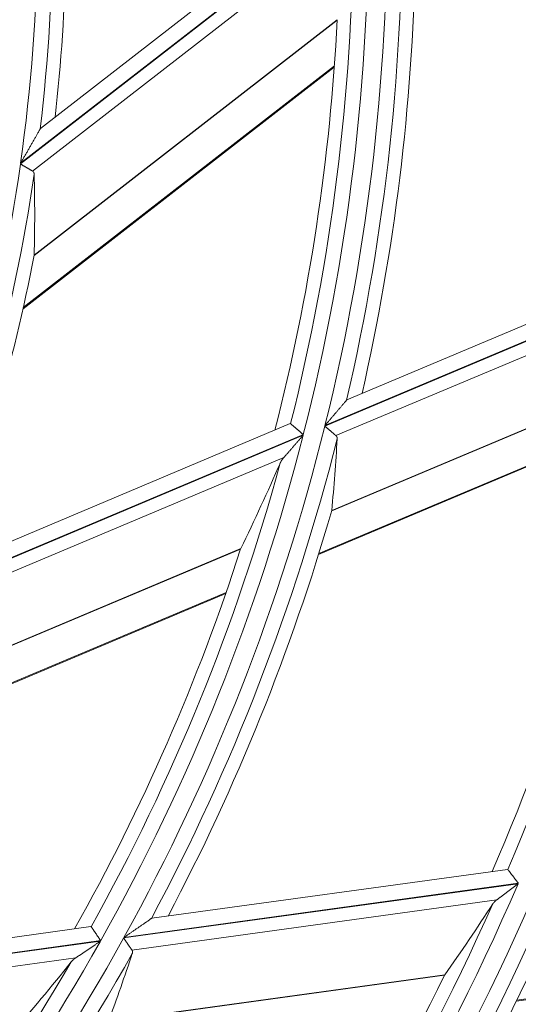
# Model space of a CAD drawing. Units: millimetres. Extents: x 0 to 8435, y 0 to 6016.
# Drawn here: x 2278 to 2294, y 3430 to 3462 of the extents above; entities that cross this region are included whole.
import ezdxf

# ---------------------------------------------------------------- set-up
doc = ezdxf.new("R2010")
doc.units = ezdxf.units.MM
doc.layers.add('LG-Product', color=3, linetype='Continuous')

msp = doc.modelspace()

# ---------------------------------------------------------------- linework, layer by layer
at = {"layer": 'LG-Product', "color": 3, "linetype": 'Continuous', "lineweight": 18}
for p, q in [((2277.842, 3457.379), (2289.29, 3466.268)), ((2289.29, 3466.289), (2277.845, 3457.402)), ((2288.782, 3466.527), (2278.499, 3458.543)), ((2288.864, 3465.393), (2278.243, 3457.146)), ((2278.294, 3454.367), (2288.27, 3462.113)), ((2288.272, 3462.129), (2278.295, 3454.382)), ((2277.928, 3452.613), (2288.175, 3460.57)), ((2277.937, 3452.654), (2288.178, 3460.606)), ((2278.493, 3458.533), (2278.502, 3458.545)), ((2299.489, 3454.204), (2288.588, 3449.615)), ((2287.864, 3448.751), (2299.945, 3453.837)), ((2299.948, 3453.855), (2287.869, 3448.77)), ((2299.405, 3453.142), (2288.229, 3448.438)), ((2288.09, 3445.964), (2298.386, 3450.298)), ((2298.391, 3450.313), (2288.092, 3445.977)), ((2288.581, 3449.608), (2288.591, 3449.617)), ((2286.728, 3448.833), (2274.729, 3443.782)), ((2286.729, 3448.833), (2286.737, 3448.832)), ((2287.657, 3444.522), (2298.105, 3448.92)), ((2287.667, 3444.556), (2298.112, 3448.952)), ((2273.793, 3442.827), (2287.152, 3448.451)), ((2287.157, 3448.471), (2273.802, 3442.849)), ((2286.514, 3447.716), (2274.12, 3442.498)), ((2273.45, 3439.801), (2285.091, 3444.701)), ((2285.097, 3444.717), (2273.455, 3439.816)), ((2272.643, 3438.202), (2284.6, 3443.236)), ((2272.663, 3438.239), (2284.612, 3443.27)), ((2293.881, 3434.159), (2282.164, 3432.547)), ((2293.882, 3434.159), (2293.889, 3434.156)), ((2281.241, 3431.9), (2294.227, 3433.685)), ((2294.234, 3433.702), (2281.25, 3431.917)), ((2293.525, 3433.154), (2281.512, 3431.503)), ((2282.155, 3432.542), (2282.167, 3432.548)), ((2280.164, 3432.273), (2267.267, 3430.499)), ((2280.165, 3432.273), (2280.173, 3432.27)), ((2266.116, 3429.82), (2280.475, 3431.794)), ((2280.485, 3431.812), (2266.13, 3429.838)), ((2279.669, 3431.249), (2266.347, 3429.417)), ((2294.174, 3429.825), (2304.661, 3431.267)), ((2294.188, 3429.854), (2304.673, 3431.296)), ((2280.738, 3429.149), (2291.805, 3430.671)), ((2291.813, 3430.684), (2280.743, 3429.162))]:
    msp.add_line(p, q, dxfattribs=at)
for points in [[(2288.271, 3462.127), (2288.271, 3462.127), (2288.271, 3462.127), (2288.271, 3462.126), (2288.271, 3462.126), (2288.271, 3462.126), (2288.271, 3462.126), (2288.271, 3462.126), (2288.271, 3462.126), (2288.271, 3462.126), (2288.271, 3462.126), (2288.271, 3462.126), (2288.271, 3462.126), (2288.271, 3462.126), (2288.271, 3462.126), (2288.271, 3462.126), (2288.271, 3462.126), (2288.271, 3462.126), (2288.271, 3462.125), (2288.271, 3462.125), (2288.271, 3462.125), (2288.271, 3462.125), (2288.271, 3462.125), (2288.271, 3462.125), (2288.271, 3462.125), (2288.271, 3462.125), (2288.271, 3462.125), (2288.271, 3462.125), (2288.271, 3462.125), (2288.271, 3462.125), (2288.271, 3462.125), (2288.271, 3462.125), (2288.271, 3462.125), (2288.271, 3462.124), (2288.271, 3462.124), (2288.271, 3462.124), (2288.271, 3462.124), (2288.271, 3462.124), (2288.271, 3462.124), (2288.271, 3462.124), (2288.271, 3462.124), (2288.271, 3462.124), (2288.271, 3462.124), (2288.271, 3462.124), (2288.271, 3462.124), (2288.271, 3462.124), (2288.271, 3462.124), (2288.271, 3462.124), (2288.271, 3462.123), (2288.271, 3462.123), (2288.271, 3462.123)], [(2277.845, 3457.402), (2277.86, 3457.427), (2277.874, 3457.451), (2277.888, 3457.476), (2277.903, 3457.501), (2277.917, 3457.526), (2277.931, 3457.551), (2277.946, 3457.575), (2277.96, 3457.6), (2277.974, 3457.625), (2277.988, 3457.649), (2278.002, 3457.674), (2278.017, 3457.698), (2278.031, 3457.723), (2278.045, 3457.748), (2278.059, 3457.772), (2278.073, 3457.797), (2278.087, 3457.821), (2278.101, 3457.845), (2278.115, 3457.87), (2278.129, 3457.894), (2278.143, 3457.919), (2278.157, 3457.943), (2278.171, 3457.967), (2278.185, 3457.991), (2278.199, 3458.016), (2278.212, 3458.04), (2278.226, 3458.064), (2278.24, 3458.088), (2278.254, 3458.112), (2278.267, 3458.136), (2278.281, 3458.16), (2278.294, 3458.183), (2278.308, 3458.207), (2278.321, 3458.23), (2278.334, 3458.253), (2278.347, 3458.276), (2278.36, 3458.299), (2278.373, 3458.321), (2278.385, 3458.343), (2278.398, 3458.365), (2278.41, 3458.386), (2278.421, 3458.406), (2278.433, 3458.426), (2278.444, 3458.446), (2278.454, 3458.464), (2278.464, 3458.482), (2278.473, 3458.497), (2278.481, 3458.512), (2278.488, 3458.524), (2278.493, 3458.533)], [(2278.243, 3457.146), (2278.238, 3457.149), (2278.233, 3457.152), (2278.227, 3457.155), (2278.221, 3457.158), (2278.216, 3457.162), (2278.21, 3457.165), (2278.203, 3457.169), (2278.197, 3457.172), (2278.191, 3457.176), (2278.184, 3457.18), (2278.177, 3457.184), (2278.171, 3457.188), (2278.164, 3457.192), (2278.156, 3457.196), (2278.149, 3457.2), (2278.142, 3457.205), (2278.134, 3457.209), (2278.126, 3457.214), (2278.118, 3457.218), (2278.111, 3457.223), (2278.103, 3457.227), (2278.095, 3457.232), (2278.086, 3457.237), (2278.078, 3457.242), (2278.07, 3457.247), (2278.061, 3457.251), (2278.053, 3457.256), (2278.044, 3457.261), (2278.036, 3457.266), (2278.027, 3457.271), (2278.018, 3457.277), (2278.009, 3457.282), (2278, 3457.287), (2277.991, 3457.292), (2277.982, 3457.298), (2277.973, 3457.303), (2277.964, 3457.308), (2277.954, 3457.314), (2277.945, 3457.319), (2277.936, 3457.324), (2277.927, 3457.33), (2277.917, 3457.335), (2277.908, 3457.34), (2277.899, 3457.346), (2277.889, 3457.351), (2277.88, 3457.357), (2277.87, 3457.362), (2277.861, 3457.368), (2277.851, 3457.373), (2277.842, 3457.379)], [(2278.295, 3457.041), (2278.295, 3457.044), (2278.294, 3457.047), (2278.294, 3457.049), (2278.294, 3457.052), (2278.294, 3457.055), (2278.294, 3457.057), (2278.293, 3457.06), (2278.293, 3457.062), (2278.293, 3457.065), (2278.292, 3457.067), (2278.292, 3457.07), (2278.291, 3457.072), (2278.291, 3457.075), (2278.29, 3457.077), (2278.29, 3457.08), (2278.289, 3457.082), (2278.289, 3457.084), (2278.288, 3457.087), (2278.287, 3457.089), (2278.286, 3457.091), (2278.286, 3457.094), (2278.285, 3457.096), (2278.284, 3457.098), (2278.283, 3457.1), (2278.282, 3457.102), (2278.281, 3457.105), (2278.28, 3457.107), (2278.279, 3457.109), (2278.278, 3457.111), (2278.276, 3457.113), (2278.275, 3457.115), (2278.274, 3457.117), (2278.273, 3457.119), (2278.271, 3457.121), (2278.27, 3457.122), (2278.268, 3457.124), (2278.267, 3457.126), (2278.265, 3457.128), (2278.264, 3457.129), (2278.262, 3457.131), (2278.261, 3457.133), (2278.259, 3457.134), (2278.257, 3457.136), (2278.255, 3457.137), (2278.253, 3457.139), (2278.251, 3457.14), (2278.249, 3457.142), (2278.247, 3457.143), (2278.245, 3457.144), (2278.243, 3457.146)], [(2278.295, 3454.377), (2278.295, 3454.377), (2278.295, 3454.377), (2278.295, 3454.378), (2278.295, 3454.378), (2278.295, 3454.378), (2278.295, 3454.378), (2278.295, 3454.378), (2278.295, 3454.378), (2278.295, 3454.378), (2278.295, 3454.378), (2278.295, 3454.378), (2278.295, 3454.378), (2278.295, 3454.378), (2278.295, 3454.378), (2278.295, 3454.378), (2278.295, 3454.378), (2278.295, 3454.378), (2278.295, 3454.378), (2278.295, 3454.379), (2278.295, 3454.379), (2278.295, 3454.379), (2278.295, 3454.379), (2278.295, 3454.379), (2278.295, 3454.379), (2278.295, 3454.379), (2278.295, 3454.379), (2278.295, 3454.379), (2278.295, 3454.379), (2278.295, 3454.379), (2278.295, 3454.379), (2278.295, 3454.379), (2278.295, 3454.379), (2278.295, 3454.379), (2278.295, 3454.379), (2278.295, 3454.38), (2278.295, 3454.38), (2278.295, 3454.38), (2278.295, 3454.38), (2278.295, 3454.38), (2278.295, 3454.38), (2278.295, 3454.38), (2278.295, 3454.38), (2278.295, 3454.38), (2278.295, 3454.38), (2278.295, 3454.38), (2278.295, 3454.38), (2278.295, 3454.38), (2278.295, 3454.38), (2278.295, 3454.38), (2278.295, 3454.38)], [(2287.869, 3448.77), (2287.885, 3448.789), (2287.901, 3448.808), (2287.918, 3448.827), (2287.934, 3448.846), (2287.95, 3448.865), (2287.966, 3448.884), (2287.982, 3448.903), (2287.998, 3448.921), (2288.014, 3448.94), (2288.03, 3448.959), (2288.046, 3448.978), (2288.062, 3448.996), (2288.078, 3449.015), (2288.094, 3449.033), (2288.109, 3449.052), (2288.125, 3449.07), (2288.141, 3449.089), (2288.156, 3449.107), (2288.172, 3449.126), (2288.188, 3449.144), (2288.203, 3449.162), (2288.219, 3449.181), (2288.234, 3449.199), (2288.25, 3449.217), (2288.265, 3449.235), (2288.281, 3449.253), (2288.296, 3449.271), (2288.311, 3449.289), (2288.326, 3449.307), (2288.342, 3449.325), (2288.357, 3449.343), (2288.372, 3449.361), (2288.386, 3449.378), (2288.401, 3449.395), (2288.416, 3449.413), (2288.43, 3449.429), (2288.444, 3449.446), (2288.458, 3449.462), (2288.471, 3449.478), (2288.484, 3449.494), (2288.497, 3449.509), (2288.509, 3449.523), (2288.521, 3449.537), (2288.532, 3449.551), (2288.543, 3449.563), (2288.553, 3449.575), (2288.562, 3449.585), (2288.569, 3449.595), (2288.576, 3449.602), (2288.581, 3449.608)], [(2286.737, 3448.832), (2286.739, 3448.831), (2286.741, 3448.829), (2286.743, 3448.826), (2286.746, 3448.824), (2286.75, 3448.821), (2286.753, 3448.818), (2286.758, 3448.814), (2286.762, 3448.81), (2286.767, 3448.806), (2286.772, 3448.802), (2286.777, 3448.797), (2286.783, 3448.792), (2286.789, 3448.787), (2286.796, 3448.781), (2286.803, 3448.776), (2286.81, 3448.77), (2286.817, 3448.763), (2286.824, 3448.757), (2286.832, 3448.75), (2286.84, 3448.743), (2286.849, 3448.736), (2286.857, 3448.728), (2286.866, 3448.721), (2286.875, 3448.713), (2286.884, 3448.705), (2286.894, 3448.697), (2286.903, 3448.689), (2286.913, 3448.681), (2286.923, 3448.672), (2286.933, 3448.663), (2286.944, 3448.654), (2286.954, 3448.645), (2286.965, 3448.636), (2286.975, 3448.627), (2286.986, 3448.618), (2286.997, 3448.608), (2287.008, 3448.599), (2287.019, 3448.59), (2287.03, 3448.58), (2287.041, 3448.57), (2287.053, 3448.561), (2287.064, 3448.551), (2287.075, 3448.541), (2287.087, 3448.531), (2287.099, 3448.521), (2287.11, 3448.511), (2287.122, 3448.501), (2287.134, 3448.491), (2287.145, 3448.481), (2287.157, 3448.471)], [(2288.229, 3448.438), (2288.225, 3448.442), (2288.22, 3448.446), (2288.214, 3448.45), (2288.209, 3448.455), (2288.204, 3448.46), (2288.198, 3448.464), (2288.193, 3448.469), (2288.187, 3448.474), (2288.181, 3448.479), (2288.175, 3448.484), (2288.169, 3448.49), (2288.162, 3448.495), (2288.156, 3448.501), (2288.149, 3448.506), (2288.143, 3448.512), (2288.136, 3448.518), (2288.129, 3448.524), (2288.122, 3448.53), (2288.115, 3448.536), (2288.107, 3448.542), (2288.1, 3448.549), (2288.093, 3448.555), (2288.085, 3448.561), (2288.078, 3448.568), (2288.07, 3448.574), (2288.063, 3448.581), (2288.055, 3448.587), (2288.047, 3448.594), (2288.039, 3448.601), (2288.031, 3448.608), (2288.023, 3448.615), (2288.015, 3448.622), (2288.007, 3448.628), (2287.999, 3448.636), (2287.99, 3448.643), (2287.982, 3448.65), (2287.974, 3448.657), (2287.966, 3448.664), (2287.957, 3448.671), (2287.949, 3448.678), (2287.941, 3448.685), (2287.932, 3448.692), (2287.924, 3448.7), (2287.915, 3448.707), (2287.907, 3448.714), (2287.898, 3448.721), (2287.89, 3448.729), (2287.881, 3448.736), (2287.873, 3448.743), (2287.864, 3448.751)], [(2287.152, 3448.451), (2287.139, 3448.436), (2287.125, 3448.42), (2287.112, 3448.405), (2287.099, 3448.389), (2287.085, 3448.374), (2287.072, 3448.358), (2287.059, 3448.343), (2287.046, 3448.328), (2287.032, 3448.312), (2287.019, 3448.297), (2287.006, 3448.282), (2286.993, 3448.266), (2286.979, 3448.251), (2286.966, 3448.236), (2286.953, 3448.221), (2286.94, 3448.206), (2286.927, 3448.191), (2286.914, 3448.175), (2286.901, 3448.16), (2286.888, 3448.145), (2286.875, 3448.13), (2286.862, 3448.115), (2286.849, 3448.1), (2286.836, 3448.085), (2286.823, 3448.07), (2286.81, 3448.056), (2286.797, 3448.041), (2286.784, 3448.026), (2286.771, 3448.011), (2286.758, 3447.996), (2286.746, 3447.982), (2286.733, 3447.967), (2286.72, 3447.952), (2286.707, 3447.938), (2286.695, 3447.923), (2286.682, 3447.908), (2286.669, 3447.894), (2286.657, 3447.879), (2286.644, 3447.865), (2286.632, 3447.851), (2286.619, 3447.836), (2286.607, 3447.822), (2286.595, 3447.808), (2286.583, 3447.795), (2286.571, 3447.781), (2286.559, 3447.768), (2286.548, 3447.754), (2286.536, 3447.741), (2286.525, 3447.728), (2286.514, 3447.716)], [(2288.27, 3448.331), (2288.27, 3448.334), (2288.271, 3448.336), (2288.271, 3448.339), (2288.271, 3448.341), (2288.271, 3448.344), (2288.271, 3448.346), (2288.271, 3448.348), (2288.27, 3448.351), (2288.27, 3448.353), (2288.27, 3448.356), (2288.27, 3448.358), (2288.27, 3448.36), (2288.269, 3448.363), (2288.269, 3448.365), (2288.269, 3448.367), (2288.268, 3448.37), (2288.268, 3448.372), (2288.267, 3448.374), (2288.267, 3448.376), (2288.266, 3448.379), (2288.266, 3448.381), (2288.265, 3448.383), (2288.264, 3448.385), (2288.263, 3448.387), (2288.263, 3448.39), (2288.262, 3448.392), (2288.261, 3448.394), (2288.26, 3448.396), (2288.259, 3448.398), (2288.258, 3448.4), (2288.257, 3448.402), (2288.256, 3448.404), (2288.255, 3448.406), (2288.254, 3448.408), (2288.253, 3448.41), (2288.251, 3448.412), (2288.25, 3448.414), (2288.249, 3448.416), (2288.247, 3448.418), (2288.246, 3448.42), (2288.245, 3448.422), (2288.243, 3448.424), (2288.242, 3448.426), (2288.24, 3448.427), (2288.238, 3448.429), (2288.237, 3448.431), (2288.235, 3448.433), (2288.233, 3448.434), (2288.231, 3448.436), (2288.229, 3448.438)], [(2286.514, 3447.716), (2286.511, 3447.712), (2286.508, 3447.709), (2286.505, 3447.705), (2286.502, 3447.702), (2286.499, 3447.698), (2286.496, 3447.695), (2286.494, 3447.691), (2286.491, 3447.688), (2286.488, 3447.685), (2286.485, 3447.681), (2286.483, 3447.678), (2286.48, 3447.674), (2286.477, 3447.671), (2286.474, 3447.667), (2286.472, 3447.664), (2286.469, 3447.66), (2286.467, 3447.657), (2286.464, 3447.653), (2286.462, 3447.65), (2286.459, 3447.647), (2286.457, 3447.643), (2286.454, 3447.64), (2286.452, 3447.636), (2286.45, 3447.633), (2286.447, 3447.629), (2286.445, 3447.626), (2286.443, 3447.623), (2286.44, 3447.619), (2286.438, 3447.616), (2286.436, 3447.612), (2286.434, 3447.609), (2286.432, 3447.605), (2286.43, 3447.602), (2286.428, 3447.598), (2286.426, 3447.595), (2286.424, 3447.592), (2286.422, 3447.588), (2286.42, 3447.585), (2286.418, 3447.581), (2286.416, 3447.578), (2286.414, 3447.574), (2286.412, 3447.571), (2286.411, 3447.568), (2286.409, 3447.564), (2286.407, 3447.561), (2286.406, 3447.557), (2286.404, 3447.554), (2286.402, 3447.55), (2286.401, 3447.547), (2286.399, 3447.544)], [(2288.092, 3445.973), (2288.092, 3445.973), (2288.092, 3445.973), (2288.092, 3445.973), (2288.092, 3445.973), (2288.092, 3445.973), (2288.092, 3445.973), (2288.092, 3445.973), (2288.092, 3445.973), (2288.092, 3445.974), (2288.092, 3445.974), (2288.092, 3445.974), (2288.092, 3445.974), (2288.092, 3445.974), (2288.092, 3445.974), (2288.092, 3445.974), (2288.092, 3445.974), (2288.092, 3445.974), (2288.092, 3445.974), (2288.092, 3445.974), (2288.092, 3445.974), (2288.092, 3445.974), (2288.092, 3445.974), (2288.092, 3445.974), (2288.092, 3445.974), (2288.092, 3445.974), (2288.092, 3445.974), (2288.092, 3445.974), (2288.092, 3445.974), (2288.092, 3445.975), (2288.092, 3445.975), (2288.092, 3445.975), (2288.092, 3445.975), (2288.092, 3445.975), (2288.092, 3445.975), (2288.092, 3445.975), (2288.092, 3445.975), (2288.092, 3445.975), (2288.092, 3445.975), (2288.092, 3445.975), (2288.092, 3445.975), (2288.092, 3445.975), (2288.092, 3445.975), (2288.092, 3445.975), (2288.092, 3445.975), (2288.092, 3445.975), (2288.092, 3445.975), (2288.092, 3445.975), (2288.092, 3445.975), (2288.092, 3445.975), (2288.092, 3445.975)], [(2285.096, 3444.714), (2285.096, 3444.714), (2285.096, 3444.714), (2285.096, 3444.714), (2285.096, 3444.714), (2285.096, 3444.714), (2285.096, 3444.714), (2285.096, 3444.714), (2285.096, 3444.714), (2285.096, 3444.714), (2285.096, 3444.714), (2285.096, 3444.714), (2285.096, 3444.713), (2285.096, 3444.713), (2285.096, 3444.713), (2285.095, 3444.713), (2285.095, 3444.713), (2285.095, 3444.713), (2285.095, 3444.713), (2285.095, 3444.713), (2285.095, 3444.713), (2285.095, 3444.713), (2285.095, 3444.713), (2285.095, 3444.713), (2285.095, 3444.713), (2285.095, 3444.713), (2285.095, 3444.713), (2285.095, 3444.713), (2285.095, 3444.712), (2285.095, 3444.712), (2285.095, 3444.712), (2285.095, 3444.712), (2285.095, 3444.712), (2285.095, 3444.712), (2285.095, 3444.712), (2285.095, 3444.712), (2285.095, 3444.712), (2285.095, 3444.712), (2285.095, 3444.712), (2285.095, 3444.712), (2285.095, 3444.712), (2285.095, 3444.712), (2285.095, 3444.712), (2285.095, 3444.712), (2285.095, 3444.712), (2285.095, 3444.712), (2285.095, 3444.711), (2285.095, 3444.711), (2285.094, 3444.711), (2285.094, 3444.711), (2285.094, 3444.711)], [(2293.889, 3434.156), (2293.89, 3434.154), (2293.892, 3434.151), (2293.894, 3434.148), (2293.897, 3434.145), (2293.9, 3434.142), (2293.903, 3434.137), (2293.906, 3434.133), (2293.91, 3434.128), (2293.914, 3434.123), (2293.918, 3434.117), (2293.923, 3434.111), (2293.928, 3434.105), (2293.933, 3434.098), (2293.938, 3434.091), (2293.944, 3434.084), (2293.95, 3434.076), (2293.956, 3434.068), (2293.962, 3434.06), (2293.969, 3434.051), (2293.975, 3434.042), (2293.982, 3434.033), (2293.989, 3434.024), (2293.997, 3434.014), (2294.004, 3434.004), (2294.012, 3433.995), (2294.019, 3433.984), (2294.027, 3433.974), (2294.035, 3433.963), (2294.044, 3433.953), (2294.052, 3433.942), (2294.06, 3433.931), (2294.069, 3433.919), (2294.078, 3433.908), (2294.086, 3433.897), (2294.095, 3433.885), (2294.104, 3433.873), (2294.113, 3433.862), (2294.122, 3433.85), (2294.131, 3433.838), (2294.14, 3433.826), (2294.149, 3433.814), (2294.158, 3433.802), (2294.168, 3433.79), (2294.177, 3433.777), (2294.187, 3433.765), (2294.196, 3433.752), (2294.206, 3433.74), (2294.215, 3433.727), (2294.225, 3433.715), (2294.234, 3433.702)], [(2294.227, 3433.685), (2294.212, 3433.674), (2294.197, 3433.663), (2294.182, 3433.651), (2294.167, 3433.64), (2294.152, 3433.629), (2294.138, 3433.618), (2294.123, 3433.606), (2294.108, 3433.595), (2294.093, 3433.584), (2294.079, 3433.573), (2294.064, 3433.562), (2294.049, 3433.551), (2294.035, 3433.539), (2294.02, 3433.528), (2294.006, 3433.517), (2293.991, 3433.506), (2293.977, 3433.495), (2293.962, 3433.484), (2293.948, 3433.473), (2293.933, 3433.462), (2293.919, 3433.451), (2293.904, 3433.441), (2293.89, 3433.43), (2293.875, 3433.419), (2293.861, 3433.408), (2293.847, 3433.397), (2293.832, 3433.386), (2293.818, 3433.376), (2293.804, 3433.365), (2293.79, 3433.354), (2293.776, 3433.343), (2293.762, 3433.333), (2293.747, 3433.322), (2293.733, 3433.311), (2293.719, 3433.301), (2293.705, 3433.29), (2293.692, 3433.28), (2293.678, 3433.27), (2293.664, 3433.259), (2293.651, 3433.249), (2293.638, 3433.239), (2293.624, 3433.229), (2293.611, 3433.219), (2293.598, 3433.21), (2293.586, 3433.2), (2293.573, 3433.191), (2293.561, 3433.181), (2293.549, 3433.172), (2293.537, 3433.163), (2293.525, 3433.154)], [(2293.525, 3433.154), (2293.521, 3433.152), (2293.518, 3433.149), (2293.515, 3433.147), (2293.512, 3433.144), (2293.508, 3433.142), (2293.505, 3433.139), (2293.502, 3433.136), (2293.499, 3433.134), (2293.496, 3433.131), (2293.493, 3433.129), (2293.49, 3433.126), (2293.487, 3433.124), (2293.484, 3433.121), (2293.481, 3433.118), (2293.478, 3433.116), (2293.475, 3433.113), (2293.472, 3433.111), (2293.469, 3433.108), (2293.466, 3433.105), (2293.463, 3433.103), (2293.461, 3433.1), (2293.458, 3433.097), (2293.455, 3433.095), (2293.453, 3433.092), (2293.45, 3433.089), (2293.447, 3433.087), (2293.445, 3433.084), (2293.442, 3433.081), (2293.44, 3433.079), (2293.437, 3433.076), (2293.435, 3433.073), (2293.432, 3433.071), (2293.43, 3433.068), (2293.427, 3433.065), (2293.425, 3433.063), (2293.423, 3433.06), (2293.42, 3433.057), (2293.418, 3433.054), (2293.416, 3433.052), (2293.414, 3433.049), (2293.412, 3433.046), (2293.409, 3433.043), (2293.407, 3433.041), (2293.405, 3433.038), (2293.403, 3433.035), (2293.401, 3433.032), (2293.399, 3433.03), (2293.397, 3433.027), (2293.395, 3433.024), (2293.394, 3433.021)], [(2281.25, 3431.917), (2281.271, 3431.931), (2281.292, 3431.945), (2281.312, 3431.959), (2281.333, 3431.974), (2281.353, 3431.988), (2281.373, 3432.002), (2281.394, 3432.016), (2281.414, 3432.03), (2281.434, 3432.044), (2281.455, 3432.058), (2281.475, 3432.071), (2281.495, 3432.085), (2281.515, 3432.099), (2281.535, 3432.113), (2281.555, 3432.127), (2281.575, 3432.141), (2281.595, 3432.154), (2281.615, 3432.168), (2281.635, 3432.182), (2281.655, 3432.196), (2281.675, 3432.209), (2281.695, 3432.223), (2281.714, 3432.237), (2281.734, 3432.25), (2281.753, 3432.264), (2281.773, 3432.277), (2281.792, 3432.291), (2281.812, 3432.304), (2281.831, 3432.317), (2281.85, 3432.331), (2281.87, 3432.344), (2281.889, 3432.357), (2281.908, 3432.37), (2281.926, 3432.383), (2281.945, 3432.396), (2281.963, 3432.409), (2281.981, 3432.421), (2281.998, 3432.433), (2282.015, 3432.445), (2282.032, 3432.457), (2282.048, 3432.468), (2282.064, 3432.479), (2282.079, 3432.489), (2282.093, 3432.499), (2282.107, 3432.509), (2282.119, 3432.517), (2282.13, 3432.525), (2282.14, 3432.532), (2282.149, 3432.538), (2282.155, 3432.542)], [(2280.173, 3432.27), (2280.174, 3432.268), (2280.176, 3432.265), (2280.178, 3432.263), (2280.18, 3432.259), (2280.182, 3432.256), (2280.185, 3432.252), (2280.188, 3432.247), (2280.191, 3432.242), (2280.195, 3432.237), (2280.199, 3432.232), (2280.203, 3432.226), (2280.207, 3432.219), (2280.212, 3432.213), (2280.217, 3432.206), (2280.222, 3432.198), (2280.227, 3432.191), (2280.232, 3432.183), (2280.238, 3432.174), (2280.244, 3432.166), (2280.25, 3432.157), (2280.256, 3432.148), (2280.263, 3432.138), (2280.269, 3432.129), (2280.276, 3432.119), (2280.283, 3432.109), (2280.29, 3432.099), (2280.297, 3432.088), (2280.304, 3432.078), (2280.311, 3432.067), (2280.319, 3432.056), (2280.327, 3432.045), (2280.334, 3432.033), (2280.342, 3432.022), (2280.35, 3432.01), (2280.358, 3431.998), (2280.366, 3431.986), (2280.374, 3431.975), (2280.383, 3431.963), (2280.391, 3431.95), (2280.399, 3431.938), (2280.408, 3431.926), (2280.416, 3431.913), (2280.424, 3431.901), (2280.433, 3431.888), (2280.442, 3431.876), (2280.45, 3431.863), (2280.459, 3431.85), (2280.468, 3431.837), (2280.476, 3431.825), (2280.485, 3431.812)], [(2281.512, 3431.503), (2281.509, 3431.508), (2281.505, 3431.513), (2281.501, 3431.519), (2281.497, 3431.524), (2281.493, 3431.53), (2281.489, 3431.536), (2281.485, 3431.542), (2281.481, 3431.549), (2281.476, 3431.555), (2281.472, 3431.562), (2281.467, 3431.569), (2281.463, 3431.575), (2281.458, 3431.582), (2281.453, 3431.59), (2281.448, 3431.597), (2281.443, 3431.604), (2281.438, 3431.612), (2281.432, 3431.62), (2281.427, 3431.627), (2281.422, 3431.635), (2281.416, 3431.643), (2281.411, 3431.651), (2281.405, 3431.659), (2281.4, 3431.667), (2281.394, 3431.676), (2281.388, 3431.684), (2281.383, 3431.692), (2281.377, 3431.701), (2281.371, 3431.709), (2281.365, 3431.718), (2281.359, 3431.727), (2281.353, 3431.736), (2281.347, 3431.744), (2281.341, 3431.753), (2281.335, 3431.762), (2281.329, 3431.771), (2281.322, 3431.78), (2281.316, 3431.789), (2281.31, 3431.798), (2281.304, 3431.807), (2281.298, 3431.816), (2281.291, 3431.826), (2281.285, 3431.835), (2281.279, 3431.844), (2281.272, 3431.853), (2281.266, 3431.862), (2281.26, 3431.872), (2281.253, 3431.881), (2281.247, 3431.89), (2281.241, 3431.9)], [(2280.475, 3431.794), (2280.458, 3431.783), (2280.441, 3431.771), (2280.425, 3431.76), (2280.408, 3431.748), (2280.391, 3431.737), (2280.374, 3431.725), (2280.357, 3431.714), (2280.34, 3431.703), (2280.324, 3431.691), (2280.307, 3431.68), (2280.29, 3431.669), (2280.274, 3431.657), (2280.257, 3431.646), (2280.24, 3431.635), (2280.224, 3431.623), (2280.207, 3431.612), (2280.19, 3431.601), (2280.174, 3431.59), (2280.157, 3431.578), (2280.141, 3431.567), (2280.124, 3431.556), (2280.108, 3431.545), (2280.092, 3431.534), (2280.075, 3431.523), (2280.059, 3431.512), (2280.042, 3431.501), (2280.026, 3431.49), (2280.01, 3431.479), (2279.994, 3431.468), (2279.977, 3431.457), (2279.961, 3431.446), (2279.945, 3431.435), (2279.929, 3431.424), (2279.913, 3431.413), (2279.897, 3431.403), (2279.881, 3431.392), (2279.865, 3431.381), (2279.849, 3431.37), (2279.833, 3431.36), (2279.817, 3431.349), (2279.802, 3431.338), (2279.786, 3431.328), (2279.771, 3431.318), (2279.756, 3431.307), (2279.741, 3431.297), (2279.726, 3431.287), (2279.711, 3431.278), (2279.697, 3431.268), (2279.683, 3431.258), (2279.669, 3431.249)], [(2279.669, 3431.249), (2279.665, 3431.246), (2279.661, 3431.244), (2279.657, 3431.241), (2279.654, 3431.239), (2279.65, 3431.236), (2279.646, 3431.234), (2279.643, 3431.231), (2279.639, 3431.228), (2279.635, 3431.226), (2279.632, 3431.223), (2279.628, 3431.22), (2279.625, 3431.218), (2279.621, 3431.215), (2279.618, 3431.213), (2279.615, 3431.21), (2279.611, 3431.207), (2279.608, 3431.205), (2279.604, 3431.202), (2279.601, 3431.199), (2279.598, 3431.197), (2279.595, 3431.194), (2279.591, 3431.191), (2279.588, 3431.188), (2279.585, 3431.186), (2279.582, 3431.183), (2279.579, 3431.18), (2279.576, 3431.178), (2279.573, 3431.175), (2279.57, 3431.172), (2279.567, 3431.169), (2279.564, 3431.167), (2279.561, 3431.164), (2279.558, 3431.161), (2279.555, 3431.158), (2279.552, 3431.155), (2279.549, 3431.153), (2279.546, 3431.15), (2279.544, 3431.147), (2279.541, 3431.144), (2279.538, 3431.141), (2279.536, 3431.139), (2279.533, 3431.136), (2279.53, 3431.133), (2279.528, 3431.13), (2279.525, 3431.127), (2279.523, 3431.124), (2279.52, 3431.121), (2279.518, 3431.118), (2279.516, 3431.116), (2279.513, 3431.113)], [(2281.524, 3431.389), (2281.525, 3431.392), (2281.526, 3431.394), (2281.527, 3431.396), (2281.527, 3431.399), (2281.528, 3431.401), (2281.529, 3431.403), (2281.529, 3431.406), (2281.53, 3431.408), (2281.53, 3431.41), (2281.53, 3431.413), (2281.531, 3431.415), (2281.531, 3431.417), (2281.532, 3431.42), (2281.532, 3431.422), (2281.532, 3431.424), (2281.532, 3431.427), (2281.532, 3431.429), (2281.533, 3431.431), (2281.533, 3431.434), (2281.533, 3431.436), (2281.533, 3431.438), (2281.533, 3431.441), (2281.532, 3431.443), (2281.532, 3431.445), (2281.532, 3431.447), (2281.532, 3431.45), (2281.532, 3431.452), (2281.531, 3431.454), (2281.531, 3431.457), (2281.531, 3431.459), (2281.53, 3431.461), (2281.53, 3431.463), (2281.529, 3431.466), (2281.529, 3431.468), (2281.528, 3431.47), (2281.527, 3431.472), (2281.526, 3431.475), (2281.526, 3431.477), (2281.525, 3431.479), (2281.524, 3431.481), (2281.523, 3431.483), (2281.522, 3431.486), (2281.521, 3431.488), (2281.52, 3431.49), (2281.519, 3431.492), (2281.518, 3431.494), (2281.516, 3431.496), (2281.515, 3431.498), (2281.514, 3431.5), (2281.512, 3431.503)], [(2291.811, 3430.682), (2291.811, 3430.682), (2291.811, 3430.682), (2291.811, 3430.682), (2291.811, 3430.681), (2291.811, 3430.681), (2291.811, 3430.681), (2291.811, 3430.681), (2291.811, 3430.681), (2291.811, 3430.681), (2291.811, 3430.681), (2291.811, 3430.681), (2291.811, 3430.681), (2291.811, 3430.681), (2291.811, 3430.681), (2291.811, 3430.681), (2291.811, 3430.681), (2291.811, 3430.681), (2291.811, 3430.681), (2291.811, 3430.681), (2291.811, 3430.681), (2291.811, 3430.681), (2291.811, 3430.681), (2291.811, 3430.681), (2291.811, 3430.681), (2291.81, 3430.68), (2291.81, 3430.68), (2291.81, 3430.68), (2291.81, 3430.68), (2291.81, 3430.68), (2291.81, 3430.68), (2291.81, 3430.68), (2291.81, 3430.68), (2291.81, 3430.68), (2291.81, 3430.68), (2291.81, 3430.68), (2291.81, 3430.68), (2291.81, 3430.68), (2291.81, 3430.68), (2291.81, 3430.68), (2291.81, 3430.68), (2291.81, 3430.68), (2291.81, 3430.68), (2291.81, 3430.68), (2291.81, 3430.68), (2291.81, 3430.68), (2291.81, 3430.68), (2291.81, 3430.68), (2291.81, 3430.679), (2291.81, 3430.679), (2291.81, 3430.679)]]:
    msp.add_lwpolyline(points, dxfattribs=at)
for radius, start, end in [(57.859, 351.9739, 6.95092), (58.355, 353.16261, 6.68498), (58.8, 353.59526, 4.11364), (69.359, 346.05915, 1.04249), (68.741, 345.67374, 0.65685), (69.855, 346.86703, 0.78893), (68.245, 345.88043, 359.7622), (70.3, 347.13391, 358.88823), (67.8, 345.60101, 357.1597), (57.859, 336.9739, 351.95092), (58.355, 338.16261, 351.68498), (58.8, 338.59526, 349.11364), (79.745, 336.87072, 350.9813), (79.3, 336.68094, 348.96771), (69.359, 331.05915, 346.04249), (68.741, 330.67374, 345.65685), (69.855, 331.86703, 345.78893), (68.245, 330.88043, 344.7622), (70.3, 332.13391, 343.88823), (67.8, 330.60101, 342.1597), (80.241, 321.6699, 336.65642), (80.859, 321.93398, 336.92064), (81.355, 322.5483, 336.68277), (79.745, 321.87072, 335.9813), (69.359, 316.05915, 331.04249), (68.741, 315.67374, 330.65685), (69.855, 316.86703, 330.78893), (68.245, 315.88043, 329.7622), (81.8, 322.7335, 335.13478), (79.3, 321.68094, 333.96771)]:
    msp.add_arc((2220.553, 3465.48), radius, start, end, dxfattribs=at)
for centre, major_axis, start_param, end_param in [((2227.262, 3456.841), (-31.755, 40.895), 4.015271, 4.067081), ((2225.784, 3453.055), (-24.758, 58.815), 4.210531, 4.247705), ((2213.936, 3481.201), (-31.325, 74.414), 3.851461, 3.8905), ((2217.884, 3484.897), (-12.637, 91.911), 3.954415, 3.985147), ((2222.39, 3452.125), (-8.693, 63.218), 4.210526, 4.2477), ((2218.23, 3482.378), (-10.998, 79.986), 3.851461, 3.8905)]:
    msp.add_ellipse(centre, major_axis=major_axis, ratio=0.97743, start_param=start_param, end_param=end_param, dxfattribs=at)

doc.saveas('drawing.dxf')
